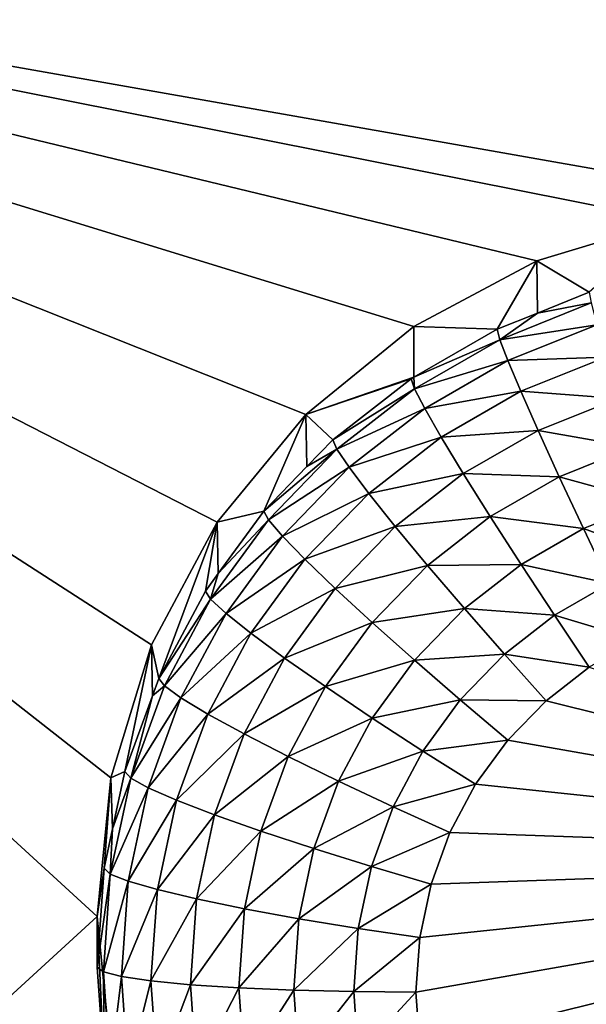
# Model space of a CAD drawing. Extents: x -30 to 30, y -228 to 0.
# Drawn here: x -12 to -10, y -187 to -185 of the extents above; entities that cross this region are included whole.
import ezdxf

# ---------------------------------------------------------------- set-up
doc = ezdxf.new("R2010")
doc.units = 0
doc.layers.add('L1', color=7, linetype='CONTINUOUS')
doc.layers.add('L2', color=7, linetype='CONTINUOUS')

msp = doc.modelspace()

# ---------------------------------------------------------------- linework, layer by layer
at = {"layer": 'L1', "color": 7}
for points in [[(-17.1, -60.06493, 62.62249), (-17.1, -226.8999, 69.90667), (17.1, -226.8999, 69.90667)], [(17.1, -226.8999, 69.90667), (17.1, -60.06493, 62.62249), (-17.1, -60.06493, 62.62249)], [(17.1, -224.3355, 58.71075), (-17.1, -224.3355, 58.71075), (17.1, -132.4149, 51.47643)], [(17.1, -132.4149, 51.47643), (-17.1, -224.3355, 58.71075), (-17.1, -132.4149, 51.47643)]]:
    msp.add_3dface(points, dxfattribs=at)
at = {"layer": 'L2', "color": 250}
for points in [[(-16.15, -176.7055, 56.45679), (-12.25, -222.4641, 60.05806), (12.25, -172.8176, 56.1508)], [(-12.25, -222.4641, 60.05806), (12.25, -222.4641, 60.05806), (12.25, -172.8176, 56.1508)], [(-13.8125, -184.8983, 55.59693), (-10.56446, -185.6831, 55.6587), (-10.81947, -185.819, 55.6694)], [(-7.5, -184.8983, 55.59693), (-10, -185.5712, 55.6499), (-13.8125, -184.8983, 55.59693)], [(-13.8125, -184.8983, 55.59693), (-10, -185.5712, 55.6499), (-10.28776, -185.5994, 55.65212)], [(-13.8125, -184.8983, 55.59693), (-10.28776, -185.5994, 55.65212), (-10.56446, -185.6831, 55.6587)], [(-10.81947, -185.819, 55.6694), (-11.04298, -186.0019, 55.68379), (-13.8125, -184.8983, 55.59693)], [(-13.8125, -184.8983, 55.59693), (-11.04298, -186.0019, 55.68379), (-11.22642, -186.2247, 55.70133)], [(-13.8125, -184.8983, 55.59693), (-11.22642, -186.2247, 55.70133), (-11.36272, -186.4789, 55.72134)], [(-11.36272, -186.4789, 55.72134), (-11.44666, -186.7548, 55.74304), (-13.8125, -184.8983, 55.59693)], [(-13.8125, -184.8983, 55.59693), (-11.44666, -186.7548, 55.74304), (-11.475, -187.0416, 55.76562)], [(-13.8125, -184.8983, 55.59693), (-11.475, -187.0416, 55.76562), (-13.8125, -189.185, 55.93431)], [(-10.28776, -185.5994, 55.65212), (-10.4558, -185.7483, 54.31969), (-10.56446, -185.6831, 55.6587)], [(-10.56446, -185.6831, 55.6587), (-10.6466, -185.8251, 54.32574), (-10.81947, -185.819, 55.6694)], [(-10.56446, -185.6831, 55.6587), (-10.56313, -185.7915, 54.32309), (-10.6466, -185.8251, 54.32574)], [(-10.56446, -185.6831, 55.6587), (-10.4558, -185.7483, 54.31969), (-10.56313, -185.7915, 54.32309)], [(-10.56313, -185.7915, 54.32309), (-10.4558, -185.7483, 54.31969), (-10.45188, -185.7704, 54.19227)], [(-10.64104, -185.8466, 54.19827), (-10.56313, -185.7915, 54.32309), (-10.45188, -185.7704, 54.19227)], [(-10.45188, -185.7704, 54.19227), (-10.44028, -185.8157, 54.07165), (-10.64104, -185.8466, 54.19827)], [(-10.64104, -185.8466, 54.19827), (-10.6466, -185.8251, 54.32574), (-10.56313, -185.7915, 54.32309)], [(-10.81947, -185.819, 55.6694), (-10.81925, -185.9245, 54.33356), (-11.04298, -186.0019, 55.68379)], [(-10.81947, -185.819, 55.6694), (-10.6466, -185.8251, 54.32574), (-10.81925, -185.9245, 54.33356)], [(-10.81925, -185.9245, 54.33356), (-10.6466, -185.8251, 54.32574), (-10.64104, -185.8466, 54.19827)], [(-10.64104, -185.8466, 54.19827), (-10.44028, -185.8157, 54.07165), (-10.62457, -185.89, 54.07749)], [(-10.44028, -185.8157, 54.07165), (-10.42143, -185.8825, 53.96244), (-10.62457, -185.89, 54.07749)], [(-10.81772, -185.9483, 54.20627), (-10.81925, -185.9245, 54.33356), (-10.64104, -185.8466, 54.19827)], [(-10.64104, -185.8466, 54.19827), (-10.62457, -185.89, 54.07749), (-10.81772, -185.9483, 54.20627)], [(-10.62457, -185.89, 54.07749), (-10.42143, -185.8825, 53.96244), (-10.59784, -185.9536, 53.96803)], [(-10.42143, -185.8825, 53.96244), (-10.39606, -185.9682, 53.86886), (-10.59784, -185.9536, 53.96803)], [(-10.81772, -185.9483, 54.20627), (-10.62457, -185.89, 54.07749), (-10.79672, -185.9891, 54.08528)], [(-10.62457, -185.89, 54.07749), (-10.59784, -185.9536, 53.96803), (-10.79672, -185.9891, 54.08528)], [(-11.04298, -186.0019, 55.68379), (-10.81925, -185.9245, 54.33356), (-10.82481, -185.9277, 54.33381)], [(-10.81772, -185.9483, 54.20627), (-10.82481, -185.9277, 54.33381), (-10.81925, -185.9245, 54.33356)], [(-11.04298, -186.0019, 55.68379), (-10.82481, -185.9277, 54.33381), (-10.98697, -186.054, 54.34375)], [(-10.98697, -186.054, 54.34375), (-10.82481, -185.9277, 54.33381), (-10.81772, -185.9483, 54.20627)], [(-10.97848, -186.0735, 54.21613), (-10.98697, -186.054, 54.34375), (-10.81772, -185.9483, 54.20627)], [(-10.81772, -185.9483, 54.20627), (-10.79672, -185.9891, 54.08528), (-10.97848, -186.0735, 54.21613)], [(-10.79672, -185.9891, 54.08528), (-10.59784, -185.9536, 53.96803), (-10.76261, -186.0484, 53.9755)], [(-10.59784, -185.9536, 53.96803), (-10.56186, -186.035, 53.87412), (-10.76261, -186.0484, 53.9755)], [(-10.59784, -185.9536, 53.96803), (-10.39606, -185.9682, 53.86886), (-10.56186, -186.035, 53.87412)], [(-10.39606, -185.9682, 53.86886), (-10.36516, -186.0694, 53.7945), (-10.56186, -186.035, 53.87412)], [(-11.04298, -186.0019, 55.68379), (-11.12992, -186.2016, 54.35536), (-11.22642, -186.2247, 55.70133)], [(-11.04298, -186.0019, 55.68379), (-11.04056, -186.1093, 54.3481), (-11.12992, -186.2016, 54.35536)], [(-10.98697, -186.054, 54.34375), (-11.04056, -186.1093, 54.3481), (-11.04298, -186.0019, 55.68379)], [(-10.97848, -186.0735, 54.21613), (-10.79672, -185.9891, 54.08528), (-10.95335, -186.111, 54.09488)], [(-10.79672, -185.9891, 54.08528), (-10.76261, -186.0484, 53.9755), (-10.95335, -186.111, 54.09488)], [(-10.95335, -186.111, 54.09488), (-10.76261, -186.0484, 53.9755), (-10.91254, -186.1652, 53.98469)], [(-10.76261, -186.0484, 53.9755), (-10.71671, -186.1241, 53.88113), (-10.91254, -186.1652, 53.98469)], [(-10.76261, -186.0484, 53.9755), (-10.56186, -186.035, 53.87412), (-10.71671, -186.1241, 53.88113)], [(-10.56186, -186.035, 53.87412), (-10.51801, -186.131, 53.79934), (-10.71671, -186.1241, 53.88113)], [(-10.56186, -186.035, 53.87412), (-10.36516, -186.0694, 53.7945), (-10.51801, -186.131, 53.79934)], [(-10.97848, -186.0735, 54.21613), (-11.04056, -186.1093, 54.3481), (-10.98697, -186.054, 54.34375)], [(-10.36516, -186.0694, 53.7945), (-10.3299, -186.1824, 53.74221), (-10.51801, -186.131, 53.79934)], [(-11.1202, -186.2198, 54.22764), (-11.12992, -186.2016, 54.35536), (-10.97848, -186.0735, 54.21613)], [(-11.12992, -186.2016, 54.35536), (-11.04056, -186.1093, 54.3481), (-10.97848, -186.0735, 54.21613)], [(-10.97848, -186.0735, 54.21613), (-10.95335, -186.111, 54.09488), (-11.1202, -186.2198, 54.22764)], [(-11.1202, -186.2198, 54.22764), (-10.95335, -186.111, 54.09488), (-11.09143, -186.2536, 54.10611)], [(-10.95335, -186.111, 54.09488), (-10.91254, -186.1652, 53.98469), (-11.09143, -186.2536, 54.10611)], [(-10.91254, -186.1652, 53.98469), (-10.71671, -186.1241, 53.88113), (-10.85762, -186.2338, 53.88977)], [(-10.71671, -186.1241, 53.88113), (-10.66079, -186.2132, 53.80581), (-10.85762, -186.2338, 53.88977)], [(-10.71671, -186.1241, 53.88113), (-10.51801, -186.131, 53.79934), (-10.66079, -186.2132, 53.80581)], [(-10.51801, -186.131, 53.79934), (-10.46799, -186.238, 53.74659), (-10.66079, -186.2132, 53.80581)], [(-10.51801, -186.131, 53.79934), (-10.3299, -186.1824, 53.74221), (-10.46799, -186.238, 53.74659)], [(-11.09143, -186.2536, 54.10611), (-10.91254, -186.1652, 53.98469), (-11.04471, -186.3016, 53.99543)], [(-10.91254, -186.1652, 53.98469), (-10.85762, -186.2338, 53.88977), (-11.04471, -186.3016, 53.99543)], [(-10.3299, -186.1824, 53.74221), (-10.29164, -186.3028, 53.71401), (-10.46799, -186.238, 53.74659)], [(-11.22642, -186.2247, 55.70133), (-11.12992, -186.2016, 54.35536), (-11.22443, -186.3313, 54.36557)], [(-11.1202, -186.2198, 54.22764), (-11.22443, -186.3313, 54.36557), (-11.12992, -186.2016, 54.35536)], [(-11.34748, -186.5487, 54.38268), (-11.36272, -186.4789, 55.72134), (-11.22642, -186.2247, 55.70133)], [(-11.34748, -186.5487, 54.38268), (-11.22642, -186.2247, 55.70133), (-11.25087, -186.3675, 54.36843)], [(-11.22642, -186.2247, 55.70133), (-11.22443, -186.3313, 54.36557), (-11.25087, -186.3675, 54.36843)], [(-11.24012, -186.3844, 54.24059), (-11.22443, -186.3313, 54.36557), (-11.1202, -186.2198, 54.22764)], [(-11.1202, -186.2198, 54.22764), (-11.09143, -186.2536, 54.10611), (-11.24012, -186.3844, 54.24059)], [(-10.85762, -186.2338, 53.88977), (-10.66079, -186.2132, 53.80581), (-10.7907, -186.3144, 53.81377)], [(-10.66079, -186.2132, 53.80581), (-10.59698, -186.3123, 53.75243), (-10.7907, -186.3144, 53.81377)], [(-10.66079, -186.2132, 53.80581), (-10.46799, -186.238, 53.74659), (-10.59698, -186.3123, 53.75243)], [(-11.24012, -186.3844, 54.24059), (-11.09143, -186.2536, 54.10611), (-11.20827, -186.4139, 54.11872)], [(-11.09143, -186.2536, 54.10611), (-11.04471, -186.3016, 53.99543), (-11.20827, -186.4139, 54.11872)], [(-11.04471, -186.3016, 53.99543), (-10.85762, -186.2338, 53.88977), (-10.98183, -186.3621, 53.89986)], [(-10.85762, -186.2338, 53.88977), (-10.7907, -186.3144, 53.81377), (-10.98183, -186.3621, 53.89986)], [(-10.46799, -186.238, 53.74659), (-10.41372, -186.3519, 53.71788), (-10.59698, -186.3123, 53.75243)], [(-10.46799, -186.238, 53.74659), (-10.29164, -186.3028, 53.71401), (-10.41372, -186.3519, 53.71788)], [(-11.20827, -186.4139, 54.11872), (-11.04471, -186.3016, 53.99543), (-11.15654, -186.4551, 54.0075)], [(-11.04471, -186.3016, 53.99543), (-10.98183, -186.3621, 53.89986), (-11.15654, -186.4551, 54.0075)], [(-10.98183, -186.3621, 53.89986), (-10.7907, -186.3144, 53.81377), (-10.90522, -186.4326, 53.82308)], [(-10.7907, -186.3144, 53.81377), (-10.71434, -186.4037, 53.75962), (-10.90522, -186.4326, 53.82308)], [(-10.7907, -186.3144, 53.81377), (-10.59698, -186.3123, 53.75243), (-10.71434, -186.4037, 53.75962)], [(-10.59698, -186.3123, 53.75243), (-10.52774, -186.4175, 53.72304), (-10.71434, -186.4037, 53.75962)], [(-10.59698, -186.3123, 53.75243), (-10.41372, -186.3519, 53.71788), (-10.52774, -186.4175, 53.72304)], [(-11.24012, -186.3844, 54.24059), (-11.25087, -186.3675, 54.36843), (-11.22443, -186.3313, 54.36557)], [(-10.41372, -186.3519, 53.71788), (-10.35727, -186.4683, 53.71431), (-10.52774, -186.4175, 53.72304)], [(-11.34748, -186.5487, 54.38268), (-11.25087, -186.3675, 54.36843), (-11.24012, -186.3844, 54.24059)], [(-11.15654, -186.4551, 54.0075), (-10.98183, -186.3621, 53.89986), (-11.08694, -186.5063, 53.91121)], [(-10.98183, -186.3621, 53.89986), (-10.90522, -186.4326, 53.82308), (-11.08694, -186.5063, 53.91121)], [(-11.33589, -186.5639, 54.25472), (-11.34748, -186.5487, 54.38268), (-11.24012, -186.3844, 54.24059)], [(-11.24012, -186.3844, 54.24059), (-11.20827, -186.4139, 54.11872), (-11.33589, -186.5639, 54.25472)], [(-11.33589, -186.5639, 54.25472), (-11.20827, -186.4139, 54.11872), (-11.30158, -186.5889, 54.13249)], [(-11.20827, -186.4139, 54.11872), (-11.15654, -186.4551, 54.0075), (-11.30158, -186.5889, 54.13249)], [(-10.90522, -186.4326, 53.82308), (-10.71434, -186.4037, 53.75962), (-10.81781, -186.5105, 53.76803)], [(-10.71434, -186.4037, 53.75962), (-10.6315, -186.4984, 53.7294), (-10.81781, -186.5105, 53.76803)], [(-10.71434, -186.4037, 53.75962), (-10.52774, -186.4175, 53.72304), (-10.6315, -186.4984, 53.7294)], [(-11.08694, -186.5063, 53.91121), (-10.90522, -186.4326, 53.82308), (-11.00212, -186.5656, 53.83354)], [(-10.90522, -186.4326, 53.82308), (-10.81781, -186.5105, 53.76803), (-11.00212, -186.5656, 53.83354)], [(-10.52774, -186.4175, 53.72304), (-10.45574, -186.525, 53.71878), (-10.6315, -186.4984, 53.7294)], [(-10.52774, -186.4175, 53.72304), (-10.35727, -186.4683, 53.71431), (-10.45574, -186.525, 53.71878)], [(-11.30158, -186.5889, 54.13249), (-11.15654, -186.4551, 54.0075), (-11.24587, -186.6225, 54.02068)], [(-11.15654, -186.4551, 54.0075), (-11.08694, -186.5063, 53.91121), (-11.24587, -186.6225, 54.02068)], [(-11.41786, -186.7415, 54.39785), (-11.44666, -186.7548, 55.74304), (-11.36272, -186.4789, 55.72134)], [(-11.41786, -186.7415, 54.39785), (-11.36272, -186.4789, 55.72134), (-11.36066, -186.5848, 54.38552)], [(-11.36066, -186.5848, 54.38552), (-11.36272, -186.4789, 55.72134), (-11.34748, -186.5487, 54.38268)], [(-10.81781, -186.5105, 53.76803), (-10.6315, -186.4984, 53.7294), (-10.72296, -186.5928, 53.73683)], [(-10.6315, -186.4984, 53.7294), (-10.54534, -186.5948, 53.72427), (-10.72296, -186.5928, 53.73683)], [(-10.6315, -186.4984, 53.7294), (-10.45574, -186.525, 53.71878), (-10.54534, -186.5948, 53.72427)], [(-11.24587, -186.6225, 54.02068), (-11.08694, -186.5063, 53.91121), (-11.17088, -186.6637, 53.9236)], [(-11.08694, -186.5063, 53.91121), (-11.00212, -186.5656, 53.83354), (-11.17088, -186.6637, 53.9236)], [(-11.00212, -186.5656, 53.83354), (-10.81781, -186.5105, 53.76803), (-10.90535, -186.6306, 53.77749)], [(-10.81781, -186.5105, 53.76803), (-10.72296, -186.5928, 53.73683), (-10.90535, -186.6306, 53.77749)], [(-10.54534, -186.5948, 53.72427), (-10.45574, -186.525, 53.71878), (-9.234151, -186.9207, 53.74992)], [(-11.33589, -186.5639, 54.25472), (-11.36066, -186.5848, 54.38552), (-11.34748, -186.5487, 54.38268)], [(-11.40567, -186.755, 54.26976), (-11.36066, -186.5848, 54.38552), (-11.33589, -186.5639, 54.25472)], [(-11.33589, -186.5639, 54.25472), (-11.30158, -186.5889, 54.13249), (-11.40567, -186.755, 54.26976)], [(-11.17088, -186.6637, 53.9236), (-11.00212, -186.5656, 53.83354), (-11.07952, -186.7107, 53.84496)], [(-11.00212, -186.5656, 53.83354), (-10.90535, -186.6306, 53.77749), (-11.07952, -186.7107, 53.84496)], [(-11.40567, -186.755, 54.26976), (-11.41786, -186.7415, 54.39785), (-11.36066, -186.5848, 54.38552)], [(-11.40567, -186.755, 54.26976), (-11.30158, -186.5889, 54.13249), (-11.36957, -186.7751, 54.14715)], [(-11.30158, -186.5889, 54.13249), (-11.24587, -186.6225, 54.02068), (-11.36957, -186.7751, 54.14715)], [(-10.90535, -186.6306, 53.77749), (-10.72296, -186.5928, 53.73683), (-10.80035, -186.699, 53.74519)], [(-10.72296, -186.5928, 53.73683), (-10.62433, -186.6763, 53.73069), (-10.80035, -186.699, 53.74519)], [(-10.72296, -186.5928, 53.73683), (-10.54534, -186.5948, 53.72427), (-10.62433, -186.6763, 53.73069)], [(-9.234151, -186.9207, 53.74992), (-10.62433, -186.6763, 53.73069), (-10.54534, -186.5948, 53.72427)], [(-11.36957, -186.7751, 54.14715), (-11.24587, -186.6225, 54.02068), (-11.31094, -186.8008, 54.03471)], [(-11.24587, -186.6225, 54.02068), (-11.17088, -186.6637, 53.9236), (-11.31094, -186.8008, 54.03471)], [(-11.07952, -186.7107, 53.84496), (-10.90535, -186.6306, 53.77749), (-10.97527, -186.7617, 53.7878)], [(-10.90535, -186.6306, 53.77749), (-10.80035, -186.699, 53.74519), (-10.97527, -186.7617, 53.7878)], [(-11.31094, -186.8008, 54.03471), (-11.17088, -186.6637, 53.9236), (-11.23204, -186.8312, 53.93678)], [(-11.17088, -186.6637, 53.9236), (-11.07952, -186.7107, 53.84496), (-11.23204, -186.8312, 53.93678)], [(-10.80035, -186.699, 53.74519), (-10.62433, -186.6763, 53.73069), (-10.69116, -186.768, 53.7379)], [(-9.234151, -186.9207, 53.74992), (-10.69116, -186.768, 53.7379), (-10.62433, -186.6763, 53.73069)], [(-10.97527, -186.7617, 53.7878), (-10.80035, -186.699, 53.74519), (-10.86217, -186.8149, 53.75431)], [(-10.80035, -186.699, 53.74519), (-10.69116, -186.768, 53.7379), (-10.86217, -186.8149, 53.75431)], [(-11.23204, -186.8312, 53.93678), (-11.07952, -186.7107, 53.84496), (-11.1359, -186.8651, 53.85712)], [(-11.07952, -186.7107, 53.84496), (-10.97527, -186.7617, 53.7878), (-11.1359, -186.8651, 53.85712)], [(-11.44327, -186.8606, 54.40723), (-11.44666, -186.7548, 55.74304), (-11.41786, -186.7415, 54.39785)], [(-11.44327, -186.8606, 54.40723), (-11.41786, -186.7415, 54.39785), (-11.40567, -186.755, 54.26976)], [(-11.44666, -186.7548, 55.74304), (-11.46065, -186.9421, 54.41365), (-11.475, -187.0416, 55.76562)], [(-11.44666, -186.7548, 55.74304), (-11.44327, -186.8606, 54.40723), (-11.46065, -186.9421, 54.41365)], [(-11.40567, -186.755, 54.26976), (-11.44809, -186.954, 54.28542), (-11.44327, -186.8606, 54.40723)], [(-11.40567, -186.755, 54.26976), (-11.36957, -186.7751, 54.14715), (-11.44809, -186.954, 54.28542)], [(-11.1359, -186.8651, 53.85712), (-10.97527, -186.7617, 53.7878), (-11.02621, -186.9013, 53.79878)], [(-10.97527, -186.7617, 53.7878), (-10.86217, -186.8149, 53.75431), (-11.02621, -186.9013, 53.79878)], [(-11.44809, -186.954, 54.28542), (-11.36957, -186.7751, 54.14715), (-11.41089, -186.9689, 54.1624)], [(-11.36957, -186.7751, 54.14715), (-11.31094, -186.8008, 54.03471), (-11.41089, -186.9689, 54.1624)], [(-10.86217, -186.8149, 53.75431), (-10.69116, -186.768, 53.7379), (-10.74454, -186.8681, 53.74578)], [(-10.74454, -186.8681, 53.74578), (-10.69116, -186.768, 53.7379), (-9.234151, -186.9207, 53.74992)], [(-11.41089, -186.9689, 54.1624), (-11.31094, -186.8008, 54.03471), (-11.3505, -186.9863, 54.04931)], [(-11.31094, -186.8008, 54.03471), (-11.23204, -186.8312, 53.93678), (-11.3505, -186.9863, 54.04931)], [(-11.02621, -186.9013, 53.79878), (-10.86217, -186.8149, 53.75431), (-10.9072, -186.9382, 53.76402)], [(-10.86217, -186.8149, 53.75431), (-10.74454, -186.8681, 53.74578), (-10.9072, -186.9382, 53.76402)], [(-11.3505, -186.9863, 54.04931), (-11.23204, -186.8312, 53.93678), (-11.26922, -187.0056, 53.9505)], [(-11.23204, -186.8312, 53.93678), (-11.1359, -186.8651, 53.85712), (-11.26922, -187.0056, 53.9505)], [(-11.44809, -186.954, 54.28542), (-11.46065, -186.9421, 54.41365), (-11.44327, -186.8606, 54.40723)], [(-11.26922, -187.0056, 53.9505), (-11.1359, -186.8651, 53.85712), (-11.17018, -187.0259, 53.86977)], [(-11.1359, -186.8651, 53.85712), (-11.02621, -186.9013, 53.79878), (-11.17018, -187.0259, 53.86977)], [(-10.9072, -186.9382, 53.76402), (-10.74454, -186.8681, 53.74578), (-10.78343, -186.9746, 53.75416)], [(-9.234151, -186.9207, 53.74992), (-10.78343, -186.9746, 53.75416), (-10.74454, -186.8681, 53.74578)], [(-11.17018, -187.0259, 53.86977), (-11.02621, -186.9013, 53.79878), (-11.05718, -187.0465, 53.81021)], [(-11.02621, -186.9013, 53.79878), (-10.9072, -186.9382, 53.76402), (-11.05718, -187.0465, 53.81021)], [(-9.234151, -186.9207, 53.74992), (-10.80707, -187.3116, 53.78069), (-10.815, -187.1985, 53.77179)], [(-10.815, -187.1985, 53.77179), (-10.80707, -187.0855, 53.76289), (-9.234151, -186.9207, 53.74992)], [(-9.234151, -186.9207, 53.74992), (-10.78343, -187.4225, 53.78941), (-10.80707, -187.3116, 53.78069)], [(-9.234151, -186.9207, 53.74992), (-10.80707, -187.0855, 53.76289), (-10.78343, -186.9746, 53.75416)], [(-10.74454, -187.529, 53.7978), (-10.78343, -187.4225, 53.78941), (-9.234151, -186.9207, 53.74992)], [(-10.74454, -187.529, 53.7978), (-9.234151, -186.9207, 53.74992), (-10.69116, -187.6291, 53.80567)], [(-10.69116, -187.6291, 53.80567), (-9.234151, -186.9207, 53.74992), (-10.62433, -187.7208, 53.81289)], [(-9.234151, -186.9207, 53.74992), (-10.54534, -187.8023, 53.81931), (-10.62433, -187.7208, 53.81289)], [(-9.234151, -186.9207, 53.74992), (-10.45574, -187.8721, 53.8248), (-10.54534, -187.8023, 53.81931)], [(-11.46065, -186.9421, 54.41365), (-11.475, -187.1468, 54.42975), (-11.475, -187.0416, 55.76562)], [(-11.44809, -186.954, 54.28542), (-11.475, -187.1468, 54.42975), (-11.46065, -186.9421, 54.41365)], [(-11.05718, -187.0465, 53.81021), (-10.9072, -186.9382, 53.76402), (-10.93458, -187.0666, 53.77412)], [(-10.9072, -186.9382, 53.76402), (-10.78343, -186.9746, 53.75416), (-10.93458, -187.0666, 53.77412)], [(-11.46232, -187.1569, 54.30139), (-11.475, -187.1468, 54.42975), (-11.44809, -186.954, 54.28542)], [(-11.44809, -186.954, 54.28542), (-11.41089, -186.9689, 54.1624), (-11.46232, -187.1569, 54.30139)], [(-11.46232, -187.1569, 54.30139), (-11.41089, -186.9689, 54.1624), (-11.42476, -187.1666, 54.17796)], [(-11.41089, -186.9689, 54.1624), (-11.3505, -186.9863, 54.04931), (-11.42476, -187.1666, 54.17796)], [(-11.42476, -187.1666, 54.17796), (-11.3505, -186.9863, 54.04931), (-11.36377, -187.1755, 54.06421)], [(-11.3505, -186.9863, 54.04931), (-11.26922, -187.0056, 53.9505), (-11.36377, -187.1755, 54.06421)], [(-10.93458, -187.0666, 53.77412), (-10.78343, -186.9746, 53.75416), (-10.80707, -187.0855, 53.76289)], [(-11.36377, -187.1755, 54.06421), (-11.26922, -187.0056, 53.9505), (-11.28169, -187.1834, 53.9645)], [(-11.26922, -187.0056, 53.9505), (-11.17018, -187.0259, 53.86977), (-11.28169, -187.1834, 53.9645)], [(-11.28169, -187.1834, 53.9645), (-11.17018, -187.0259, 53.86977), (-11.18168, -187.1898, 53.88267)], [(-11.17018, -187.0259, 53.86977), (-11.05718, -187.0465, 53.81021), (-11.18168, -187.1898, 53.88267)], [(-13.8125, -189.185, 55.93431), (-11.475, -187.0416, 55.76562), (-11.44666, -187.3285, 55.7882)], [(-11.475, -187.0416, 55.76562), (-11.475, -187.1468, 54.42975), (-11.46065, -187.3514, 54.44586)], [(-11.475, -187.0416, 55.76562), (-11.46065, -187.3514, 54.44586), (-11.44666, -187.3285, 55.7882)], [(-11.18168, -187.1898, 53.88267), (-11.05718, -187.0465, 53.81021), (-11.06757, -187.1946, 53.82187)], [(-11.05718, -187.0465, 53.81021), (-10.93458, -187.0666, 53.77412), (-11.06757, -187.1946, 53.82187)], [(-11.06757, -187.1946, 53.82187), (-10.93458, -187.0666, 53.77412), (-10.94376, -187.1976, 53.78443)], [(-10.93458, -187.0666, 53.77412), (-10.80707, -187.0855, 53.76289), (-10.94376, -187.1976, 53.78443)], [(-10.94376, -187.1976, 53.78443), (-10.80707, -187.0855, 53.76289), (-10.815, -187.1985, 53.77179)], [(-11.46232, -187.1569, 54.30139), (-11.46065, -187.3514, 54.44586), (-11.475, -187.1468, 54.42975)], [(-11.44809, -187.3598, 54.31736), (-11.46065, -187.3514, 54.44586), (-11.46232, -187.1569, 54.30139)], [(-11.46232, -187.1569, 54.30139), (-11.42476, -187.1666, 54.17796), (-11.44809, -187.3598, 54.31736)], [(-11.44809, -187.3598, 54.31736), (-11.42476, -187.1666, 54.17796), (-11.41089, -187.3643, 54.19352)], [(-11.42476, -187.1666, 54.17796), (-11.36377, -187.1755, 54.06421), (-11.41089, -187.3643, 54.19352)], [(-11.41089, -187.3643, 54.19352), (-11.36377, -187.1755, 54.06421), (-11.3505, -187.3648, 54.0791)], [(-11.36377, -187.1755, 54.06421), (-11.28169, -187.1834, 53.9645), (-11.3505, -187.3648, 54.0791)], [(-11.3505, -187.3648, 54.0791), (-11.28169, -187.1834, 53.9645), (-11.26922, -187.3612, 53.9785)], [(-11.28169, -187.1834, 53.9645), (-11.18168, -187.1898, 53.88267), (-11.26922, -187.3612, 53.9785)], [(-11.26922, -187.3612, 53.9785), (-11.18168, -187.1898, 53.88267), (-11.17018, -187.3538, 53.89558)], [(-11.18168, -187.1898, 53.88267), (-11.06757, -187.1946, 53.82187), (-11.17018, -187.3538, 53.89558)], [(-11.17018, -187.3538, 53.89558), (-11.06757, -187.1946, 53.82187), (-11.05718, -187.3427, 53.83353)], [(-11.06757, -187.1946, 53.82187), (-10.94376, -187.1976, 53.78443), (-11.05718, -187.3427, 53.83353)], [(-11.05718, -187.3427, 53.83353), (-10.94376, -187.1976, 53.78443), (-10.93458, -187.3285, 53.79473)], [(-10.94376, -187.1976, 53.78443), (-10.815, -187.1985, 53.77179), (-10.93458, -187.3285, 53.79473)], [(-10.93458, -187.3285, 53.79473), (-10.815, -187.1985, 53.77179), (-10.80707, -187.3116, 53.78069)]]:
    msp.add_3dface(points, dxfattribs=at)

doc.saveas('drawing.dxf')
